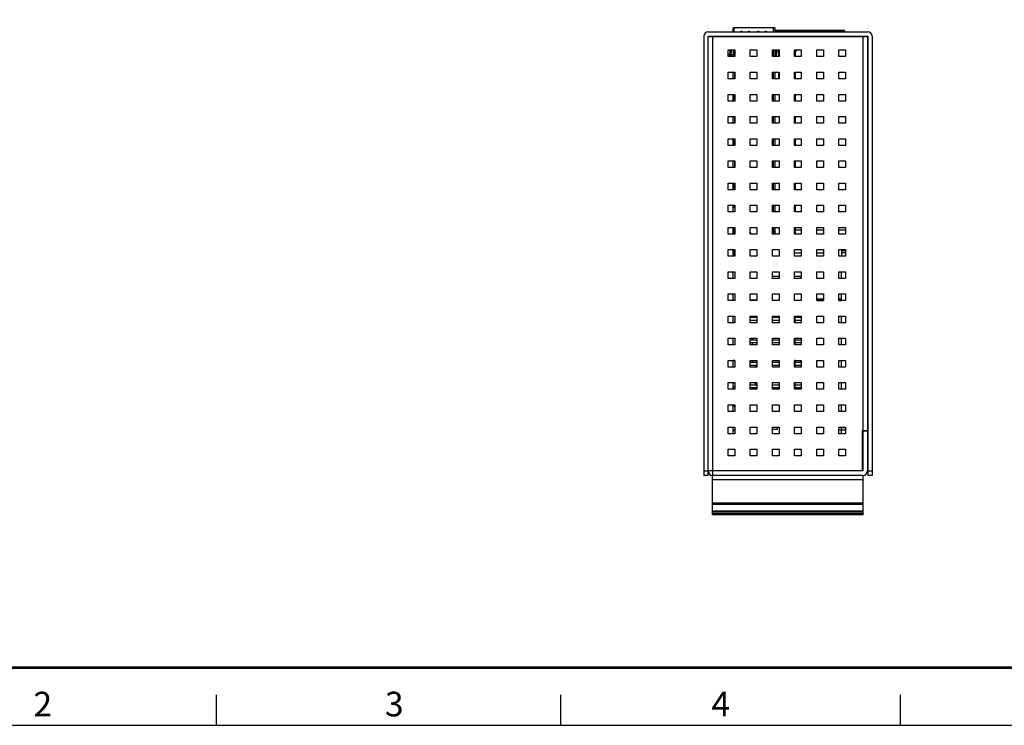
# Model space of a CAD drawing. Units: inches. Extents: x 2405 to 3118, y -127 to 363.
# Drawn here: x 2524 to 2746, y -127 to 32 of the extents above; entities that cross this region are included whole.
import ezdxf

# ---------------------------------------------------------------- set-up
doc = ezdxf.new("R2010")
doc.units = ezdxf.units.IN
doc.header["$LTSCALE"] = 1.21
doc.header["$MEASUREMENT"] = 0
doc.layers.get('0').update_dxf_attribs({"linetype": 'CONTINUOUS'})
for name, color, linetype in [('02___PRT_ALL_AXES', 7, 'CONTINUOUS'), ('ECAD_1206', 7, 'CONTINUOUS'), ('ECAD_F_PAD_40', 7, 'CONTINUOUS'), ('ECAD_HLED-0202-4_5X11_7X10G', 7, 'CONTINUOUS'), ('ECAD_MC0402', 7, 'CONTINUOUS'), ('ECAD_MM3_2', 7, 'CONTINUOUS'), ('ECAD_RES-5-9X3_8X14', 7, 'CONTINUOUS'), ('ECAD_SFP-C-H8_95', 7, 'CONTINUOUS'), ('ECAD_SFP-S-S-11X7_7X5_3', 7, 'CONTINUOUS'), ('word', 5, 'CONTINUOUS')]:
    doc.layers.add(name, color=color, linetype=linetype)
doc.styles.get("Standard").update_dxf_attribs({"font": 'txt', "width": 0.8})
doc.styles.add('TEXT', font='txt')

# ---------------------------------------------------------------- blocks, each defined once
blk = doc.blocks.new('tukuang')
for p, q in [((88.48, -265), (88.48, -261.28)), ((130.51, -265), (130.51, -261.28)), ((171.97, -265), (171.97, -261.28)), ((0, -265), (386, -265))]:
    blk.add_line(p, q)
at = {"const_width": 0.3}
blk.add_lwpolyline([(7.02, -7.02), (378.98, -7.02), (378.98, -257.98), (7.02, -257.98)], close=True, dxfattribs=at)
at = {"color": 3}
for s, p in [('2', (66.17, -263.91)), ('3', (109.05, -263.91)), ('4', (148.89, -263.91))]:
    blk.add_text(s, height=3, dxfattribs=at).set_placement(p)
at = {"style": 'TEXT'}
for tag, p in [('TITLE', (305.07, -238.92)), ('MATERIAL', (344.51, -238.99))]:
    blk.add_attdef(tag, p, '', height=2.5, dxfattribs=at)
at = {"layer": 'word'}
for tag, p in [('REV.', (231.2, -224.36)), ('SHEET', (245.57, -224.57)), ('DATE', (266.16, -248.26)), ('UNIT', (342.9, -248.52)), ('SCALE', (364.16, -248.42)), ('ANGLE', (245.77, -257.09)), ('QUANTITY', (267.76, -256.32)), ('MODEL', (297.12, -256.52))]:
    blk.add_attdef(tag, p, '', height=2.5, dxfattribs=at)
for tag, p, width in [('00-10', (246.47, -233.13), 0.7), ('10-30', (246.5, -237.11), 0.7), ('30-50', (246.53, -241.11), 0.7), ('50-80', (246.35, -245.09), 0.7), ('80-120', (246.35, -249.09), 0.7), ('>120', (248.14, -253.08), 0.7), ('FILENAME', (336.55, -256.46), 0.8)]:
    blk.add_attdef(tag, p, '', height=2, dxfattribs=dict(at, width=width))

msp = doc.modelspace()

# ---------------------------------------------------------------- linework, layer by layer
at = {"color": 7, "linetype": 'Continuous'}
for p, q in [((2679.303, 29.377), (2715.303, 29.377)), ((2694.303, 29.777), (2709.803, 29.777)), ((2709.703, 29.477), (2694.303, 29.477)), ((2709.703, 29.777), (2709.703, 29.377)), ((2709.803, 29.577), (2709.703, 29.577)), ((2709.903, 29.477), (2709.903, 29.377)), ((2710.103, 29.477), (2710.103, 29.377)), ((2678.303, 28.377), (2678.303, -70.623)), ((2679.303, -70.623), (2679.303, 28.377)), ((2679.303, 28.377), (2715.303, 28.377)), ((2715.203, 28.277), (2679.303, 28.277)), ((2680.303, 28.277), (2680.303, -70.623)), ((2681.303, 28.377), (2681.303, 28.277)), ((2684.303, 28.377), (2684.303, 28.277)), ((2710.303, 28.377), (2710.303, 28.277)), ((2713.303, 28.377), (2713.303, 28.277)), ((2714.203, 28.277), (2714.203, -69.623)), ((2715.203, 28.277), (2715.203, -69.623)), ((2715.303, 28.377), (2715.303, -70.623)), ((2716.303, 28.377), (2716.303, -70.623)), ((2683.803, 23.777), (2683.803, 25.277)), ((2683.803, 25.277), (2685.303, 25.277)), ((2685.303, 25.277), (2685.303, 23.777)), ((2688.803, 23.777), (2688.803, 25.277)), ((2688.803, 25.277), (2690.303, 25.277)), ((2690.303, 25.277), (2690.303, 23.777)), ((2693.803, 23.777), (2693.803, 25.277)), ((2693.803, 25.277), (2695.303, 25.277)), ((2695.203, 23.777), (2695.203, 25.277)), ((2695.303, 25.277), (2695.303, 23.777)), ((2698.803, 23.777), (2698.803, 25.277)), ((2698.803, 25.277), (2700.303, 25.277)), ((2698.803, 24.458), (2698.903, 24.458)), ((2700.303, 25.277), (2700.303, 23.777)), ((2703.803, 23.777), (2703.803, 25.277)), ((2703.803, 25.277), (2705.303, 25.277)), ((2705.303, 25.277), (2705.303, 23.777)), ((2708.803, 23.777), (2708.803, 25.277)), ((2708.803, 25.277), (2710.303, 25.277)), ((2710.303, 25.277), (2710.303, 23.777)), ((2683.803, 24.277), (2684.24, 24.277)), ((2685.303, 23.777), (2683.803, 23.777)), ((2684.49, 24.277), (2684.903, 24.277)), ((2690.303, 23.777), (2688.803, 23.777)), ((2695.303, 23.777), (2693.803, 23.777)), ((2700.303, 23.777), (2698.803, 23.777)), ((2705.303, 23.777), (2703.803, 23.777)), ((2710.303, 23.777), (2708.803, 23.777)), ((2683.803, 18.777), (2683.803, 20.277)), ((2683.803, 20.277), (2685.303, 20.277)), ((2684.903, 18.777), (2684.903, 20.277)), ((2685.303, 20.277), (2685.303, 18.777)), ((2688.803, 18.777), (2688.803, 20.277)), ((2688.803, 20.277), (2690.303, 20.277)), ((2690.303, 20.277), (2690.303, 18.777)), ((2693.803, 18.777), (2693.803, 20.277)), ((2693.803, 20.277), (2695.303, 20.277)), ((2695.203, 18.777), (2695.203, 20.277)), ((2695.303, 20.277), (2695.303, 18.777)), ((2698.803, 18.777), (2698.803, 20.277)), ((2698.803, 20.277), (2700.303, 20.277)), ((2700.303, 20.277), (2700.303, 18.777)), ((2703.803, 18.777), (2703.803, 20.277)), ((2703.803, 20.277), (2705.303, 20.277)), ((2705.303, 20.277), (2705.303, 18.777)), ((2708.803, 18.777), (2708.803, 20.277)), ((2708.803, 20.277), (2710.303, 20.277)), ((2710.303, 20.277), (2710.303, 18.777)), ((2685.303, 18.777), (2683.803, 18.777)), ((2690.303, 18.777), (2688.803, 18.777)), ((2695.303, 18.777), (2693.803, 18.777)), ((2700.303, 18.777), (2698.803, 18.777)), ((2705.303, 18.777), (2703.803, 18.777)), ((2710.303, 18.777), (2708.803, 18.777)), ((2683.803, 13.777), (2683.803, 15.277)), ((2683.803, 15.277), (2685.303, 15.277)), ((2685.303, 13.777), (2683.803, 13.777)), ((2684.903, 13.777), (2684.903, 15.277)), ((2685.303, 15.277), (2685.303, 13.777)), ((2688.803, 13.777), (2688.803, 15.277)), ((2688.803, 15.277), (2690.303, 15.277)), ((2690.303, 13.777), (2688.803, 13.777)), ((2690.303, 15.277), (2690.303, 13.777)), ((2693.803, 13.777), (2693.803, 15.277)), ((2693.803, 15.277), (2695.303, 15.277)), ((2695.303, 13.777), (2693.803, 13.777)), ((2695.303, 15.277), (2695.303, 13.777)), ((2698.803, 13.777), (2698.803, 15.277)), ((2698.803, 15.277), (2700.303, 15.277)), ((2700.303, 13.777), (2698.803, 13.777)), ((2700.303, 15.277), (2700.303, 13.777)), ((2703.803, 13.777), (2703.803, 15.277)), ((2703.803, 15.277), (2705.303, 15.277)), ((2705.303, 13.777), (2703.803, 13.777)), ((2705.303, 15.277), (2705.303, 13.777)), ((2708.803, 13.777), (2708.803, 15.277)), ((2708.803, 15.277), (2710.303, 15.277)), ((2710.303, 13.777), (2708.803, 13.777)), ((2710.303, 15.277), (2710.303, 13.777)), ((2683.803, 8.777), (2683.803, 10.277)), ((2683.803, 10.277), (2685.303, 10.277)), ((2684.903, 8.777), (2684.903, 10.277)), ((2685.303, 10.277), (2685.303, 8.777)), ((2688.803, 8.777), (2688.803, 10.277)), ((2688.803, 10.277), (2690.303, 10.277)), ((2690.303, 10.277), (2690.303, 8.777)), ((2693.803, 8.777), (2693.803, 10.277)), ((2693.803, 10.277), (2695.303, 10.277)), ((2695.303, 10.277), (2695.303, 8.777)), ((2698.803, 8.777), (2698.803, 10.277)), ((2698.803, 10.277), (2700.303, 10.277)), ((2700.303, 10.277), (2700.303, 8.777)), ((2703.803, 8.777), (2703.803, 10.277)), ((2703.803, 10.277), (2705.303, 10.277)), ((2705.303, 10.277), (2705.303, 8.777)), ((2708.803, 8.777), (2708.803, 10.277)), ((2708.803, 10.277), (2710.303, 10.277)), ((2710.303, 10.277), (2710.303, 8.777)), ((2685.303, 8.777), (2683.803, 8.777)), ((2690.303, 8.777), (2688.803, 8.777)), ((2695.303, 8.777), (2693.803, 8.777)), ((2700.303, 8.777), (2698.803, 8.777)), ((2705.303, 8.777), (2703.803, 8.777)), ((2710.303, 8.777), (2708.803, 8.777)), ((2683.803, 3.777), (2683.803, 5.277)), ((2683.803, 5.277), (2685.303, 5.277)), ((2684.903, 3.777), (2684.903, 5.277)), ((2685.303, 5.277), (2685.303, 3.777)), ((2688.803, 3.777), (2688.803, 5.277)), ((2688.803, 5.277), (2690.303, 5.277)), ((2690.303, 5.277), (2690.303, 3.777)), ((2693.803, 3.777), (2693.803, 5.277)), ((2693.803, 5.277), (2695.303, 5.277)), ((2695.303, 5.277), (2695.303, 3.777)), ((2698.803, 3.777), (2698.803, 5.277)), ((2698.803, 5.277), (2700.303, 5.277)), ((2700.303, 5.277), (2700.303, 3.777)), ((2703.803, 3.777), (2703.803, 5.277)), ((2703.803, 5.277), (2705.303, 5.277)), ((2705.303, 5.277), (2705.303, 3.777)), ((2708.803, 3.777), (2708.803, 5.277)), ((2708.803, 5.277), (2710.303, 5.277)), ((2710.303, 5.277), (2710.303, 3.777)), ((2685.303, 3.777), (2683.803, 3.777)), ((2690.303, 3.777), (2688.803, 3.777)), ((2695.303, 3.777), (2693.803, 3.777)), ((2700.303, 3.777), (2698.803, 3.777)), ((2705.303, 3.777), (2703.803, 3.777)), ((2710.303, 3.777), (2708.803, 3.777)), ((2683.803, -1.223), (2683.803, 0.277)), ((2683.803, 0.277), (2685.303, 0.277)), ((2684.903, -1.223), (2684.903, 0.277)), ((2685.303, 0.277), (2685.303, -1.223)), ((2688.803, -1.223), (2688.803, 0.277)), ((2688.803, 0.277), (2690.303, 0.277)), ((2690.303, 0.277), (2690.303, -1.223)), ((2693.803, -1.223), (2693.803, 0.277)), ((2693.803, 0.277), (2695.303, 0.277)), ((2695.303, 0.277), (2695.303, -1.223)), ((2698.803, -1.223), (2698.803, 0.277)), ((2698.803, 0.277), (2700.303, 0.277)), ((2700.303, 0.277), (2700.303, -1.223)), ((2703.803, -1.223), (2703.803, 0.277)), ((2703.803, 0.277), (2705.303, 0.277)), ((2705.303, 0.277), (2705.303, -1.223)), ((2708.803, -1.223), (2708.803, 0.277)), ((2708.803, 0.277), (2710.303, 0.277)), ((2710.303, 0.277), (2710.303, -1.223)), ((2685.303, -1.223), (2683.803, -1.223)), ((2690.303, -1.223), (2688.803, -1.223)), ((2695.303, -1.223), (2693.803, -1.223)), ((2700.303, -1.223), (2698.803, -1.223)), ((2705.303, -1.223), (2703.803, -1.223)), ((2710.303, -1.223), (2708.803, -1.223)), ((2683.803, -6.223), (2683.803, -4.723)), ((2683.803, -4.723), (2685.303, -4.723)), ((2685.303, -6.223), (2683.803, -6.223)), ((2684.903, -6.223), (2684.903, -4.723)), ((2685.303, -4.723), (2685.303, -6.223)), ((2688.803, -6.223), (2688.803, -4.723)), ((2688.803, -4.723), (2690.303, -4.723)), ((2690.303, -6.223), (2688.803, -6.223)), ((2690.303, -4.723), (2690.303, -6.223)), ((2693.803, -6.223), (2693.803, -4.723)), ((2693.803, -4.723), (2695.303, -4.723)), ((2695.303, -6.223), (2693.803, -6.223)), ((2695.303, -4.723), (2695.303, -6.223)), ((2698.803, -6.223), (2698.803, -4.723)), ((2698.803, -4.723), (2700.303, -4.723)), ((2700.303, -6.223), (2698.803, -6.223)), ((2700.303, -4.723), (2700.303, -6.223)), ((2703.803, -6.223), (2703.803, -4.723)), ((2703.803, -4.723), (2705.303, -4.723)), ((2705.303, -6.223), (2703.803, -6.223)), ((2705.303, -4.723), (2705.303, -6.223)), ((2708.803, -6.223), (2708.803, -4.723)), ((2708.803, -4.723), (2710.303, -4.723)), ((2710.303, -6.223), (2708.803, -6.223)), ((2710.303, -4.723), (2710.303, -6.223)), ((2683.803, -11.223), (2683.803, -9.723)), ((2683.803, -9.723), (2685.303, -9.723)), ((2684.903, -11.223), (2684.903, -9.723)), ((2685.303, -9.723), (2685.303, -11.223)), ((2688.803, -11.223), (2688.803, -9.723)), ((2688.803, -9.723), (2690.303, -9.723)), ((2690.303, -9.723), (2690.303, -11.223)), ((2693.803, -11.223), (2693.803, -9.723)), ((2693.803, -9.723), (2695.303, -9.723)), ((2695.303, -9.723), (2695.303, -11.223)), ((2698.803, -11.223), (2698.803, -9.723)), ((2698.803, -9.723), (2700.303, -9.723)), ((2700.303, -9.723), (2700.303, -11.223)), ((2703.803, -11.223), (2703.803, -9.723)), ((2703.803, -9.723), (2705.303, -9.723)), ((2705.303, -9.723), (2705.303, -11.223)), ((2708.803, -11.223), (2708.803, -9.723)), ((2708.803, -9.723), (2710.303, -9.723)), ((2710.303, -9.723), (2710.303, -11.223)), ((2685.303, -11.223), (2683.803, -11.223)), ((2690.303, -11.223), (2688.803, -11.223)), ((2695.303, -11.223), (2693.803, -11.223)), ((2700.303, -11.223), (2698.803, -11.223)), ((2705.303, -11.223), (2703.803, -11.223)), ((2710.303, -11.223), (2708.803, -11.223)), ((2683.803, -16.223), (2683.803, -14.723)), ((2683.803, -14.723), (2685.303, -14.723)), ((2684.903, -16.223), (2684.903, -14.723)), ((2685.303, -14.723), (2685.303, -16.223)), ((2688.803, -16.223), (2688.803, -14.723)), ((2688.803, -14.723), (2690.303, -14.723)), ((2690.303, -14.723), (2690.303, -16.223)), ((2693.803, -16.223), (2693.803, -14.723)), ((2693.803, -14.723), (2695.303, -14.723)), ((2695.303, -14.723), (2695.303, -16.223)), ((2698.803, -16.223), (2698.803, -14.723)), ((2698.803, -14.723), (2700.303, -14.723)), ((2698.803, -15.342), (2698.903, -15.342)), ((2700.303, -15.342), (2698.903, -15.342)), ((2700.303, -14.723), (2700.303, -16.223)), ((2703.803, -16.223), (2703.803, -14.723)), ((2703.803, -14.723), (2705.303, -14.723)), ((2705.303, -15.343), (2703.803, -15.343)), ((2705.303, -14.723), (2705.303, -16.223)), ((2708.803, -16.223), (2708.803, -14.723)), ((2708.803, -14.723), (2710.303, -14.723)), ((2710.303, -15.343), (2708.803, -15.343)), ((2710.303, -14.723), (2710.303, -16.223)), ((2685.303, -16.223), (2683.803, -16.223)), ((2685.003, -16.223), (2685.003, -15.623)), ((2690.303, -16.223), (2688.803, -16.223)), ((2695.303, -16.223), (2693.803, -16.223)), ((2700.303, -16.223), (2698.803, -16.223)), ((2705.303, -16.223), (2703.803, -16.223)), ((2710.303, -16.223), (2708.803, -16.223)), ((2683.803, -21.223), (2683.803, -19.723)), ((2683.803, -19.723), (2685.303, -19.723)), ((2684.903, -21.223), (2684.903, -19.723)), ((2685.303, -19.723), (2685.303, -21.223)), ((2688.803, -21.223), (2688.803, -19.723)), ((2688.803, -19.723), (2690.303, -19.723)), ((2690.303, -19.723), (2690.303, -21.223)), ((2693.803, -21.223), (2693.803, -19.723)), ((2693.803, -19.723), (2695.303, -19.723)), ((2695.303, -19.723), (2695.303, -21.223)), ((2698.803, -21.223), (2698.803, -19.723)), ((2698.803, -19.723), (2700.303, -19.723)), ((2700.303, -19.723), (2700.303, -21.223)), ((2703.803, -21.223), (2703.803, -19.723)), ((2703.803, -19.723), (2705.303, -19.723)), ((2705.303, -19.723), (2705.303, -21.223)), ((2708.803, -19.723), (2710.303, -19.723)), ((2708.803, -21.223), (2708.803, -19.723)), ((2709.403, -19.723), (2709.403, -21.223)), ((2709.403, -19.926), (2710.303, -19.926)), ((2710.303, -19.723), (2710.303, -21.223)), ((2685.303, -21.223), (2683.803, -21.223)), ((2690.303, -21.223), (2688.803, -21.223)), ((2695.303, -21.223), (2693.803, -21.223)), ((2700.303, -21.223), (2698.803, -21.223)), ((2703.803, -20.422), (2705.303, -20.422)), ((2705.303, -21.223), (2703.803, -21.223)), ((2710.303, -21.223), (2708.803, -21.223)), ((2710.303, -20.426), (2709.403, -20.426)), ((2683.803, -26.223), (2683.803, -24.723)), ((2683.803, -24.723), (2685.303, -24.723)), ((2685.303, -26.223), (2683.803, -26.223)), ((2684.903, -26.223), (2684.903, -24.723)), ((2684.929, -24.858), (2684.929, -24.723)), ((2685.303, -24.723), (2685.303, -26.223)), ((2688.803, -26.223), (2688.803, -24.723)), ((2688.803, -24.723), (2690.303, -24.723)), ((2690.303, -26.223), (2688.803, -26.223)), ((2690.303, -24.723), (2690.303, -26.223)), ((2693.803, -26.223), (2693.803, -24.723)), ((2693.803, -24.723), (2695.303, -24.723)), ((2693.803, -25.721), (2695.303, -25.721)), ((2695.303, -26.223), (2693.803, -26.223)), ((2695.303, -24.723), (2695.303, -26.223)), ((2698.803, -26.223), (2698.803, -24.723)), ((2698.803, -24.723), (2700.303, -24.723)), ((2698.803, -25.721), (2700.303, -25.721)), ((2700.303, -26.223), (2698.803, -26.223)), ((2700.303, -24.723), (2700.303, -26.223)), ((2703.803, -26.223), (2703.803, -24.723)), ((2703.803, -24.723), (2705.303, -24.723)), ((2705.303, -26.223), (2703.803, -26.223)), ((2705.303, -24.723), (2705.303, -26.223)), ((2708.803, -24.723), (2710.303, -24.723)), ((2708.803, -26.223), (2708.803, -24.723)), ((2710.303, -26.223), (2708.803, -26.223)), ((2709.403, -26.223), (2709.403, -24.723)), ((2710.303, -24.723), (2710.303, -26.223)), ((2683.803, -31.223), (2683.803, -29.723)), ((2683.803, -29.723), (2685.303, -29.723)), ((2684.903, -31.223), (2684.903, -29.723)), ((2685.303, -29.723), (2685.303, -31.223)), ((2688.803, -31.223), (2688.803, -29.723)), ((2688.803, -29.723), (2690.303, -29.723)), ((2690.303, -29.723), (2690.303, -31.223)), ((2693.803, -31.223), (2693.803, -29.723)), ((2693.803, -29.723), (2695.303, -29.723)), ((2695.303, -29.723), (2695.303, -31.223)), ((2698.803, -29.723), (2700.303, -29.723)), ((2698.803, -31.223), (2698.803, -29.723)), ((2700.303, -29.723), (2700.303, -31.223)), ((2703.803, -29.723), (2705.303, -29.723)), ((2703.803, -31.223), (2703.803, -29.723)), ((2705.303, -30.871), (2703.803, -30.871)), ((2705.303, -29.723), (2705.303, -31.223)), ((2708.803, -29.723), (2710.303, -29.723)), ((2708.803, -31.223), (2708.803, -29.723)), ((2709.403, -30.871), (2708.803, -30.871)), ((2709.403, -31.223), (2709.403, -29.723)), ((2710.303, -29.723), (2710.303, -31.223)), ((2685.303, -31.223), (2683.803, -31.223)), ((2685.303, -31.138), (2684.903, -31.138)), ((2685.303, -31.156), (2684.903, -31.156)), ((2685.003, -31.138), (2685.003, -31.156)), ((2690.303, -31.138), (2688.803, -31.138)), ((2690.303, -31.156), (2688.803, -31.156)), ((2690.303, -31.223), (2688.803, -31.223)), ((2689.203, -31.138), (2689.203, -31.156)), ((2695.303, -31.223), (2693.803, -31.223)), ((2700.303, -31.223), (2698.803, -31.223)), ((2703.803, -31.202), (2705.303, -31.202)), ((2705.303, -31.223), (2703.803, -31.223)), ((2708.803, -31.202), (2709.403, -31.202)), ((2710.303, -31.223), (2708.803, -31.223)), ((2683.803, -36.223), (2683.803, -34.723)), ((2683.803, -34.723), (2685.303, -34.723)), ((2684.903, -36.223), (2684.903, -34.723)), ((2685.303, -34.723), (2685.303, -36.223)), ((2688.803, -36.223), (2688.803, -34.723)), ((2688.803, -34.723), (2690.303, -34.723)), ((2690.303, -35.032), (2688.803, -35.032)), ((2690.303, -35.032), (2688.803, -35.032)), ((2690.303, -34.723), (2690.303, -36.223)), ((2693.803, -34.723), (2695.303, -34.723)), ((2693.803, -36.223), (2693.803, -34.723)), ((2695.303, -35.032), (2693.803, -35.032)), ((2695.303, -35.032), (2693.803, -35.032)), ((2695.303, -34.723), (2695.303, -36.223)), ((2698.803, -34.723), (2700.303, -34.723)), ((2698.803, -36.223), (2698.803, -34.723)), ((2698.903, -36.223), (2698.903, -34.723)), ((2700.303, -35.032), (2698.903, -35.032)), ((2700.303, -35.032), (2698.903, -35.032)), ((2700.303, -34.723), (2700.303, -36.223)), ((2703.803, -34.723), (2705.303, -34.723)), ((2703.803, -36.223), (2703.803, -34.723)), ((2705.303, -34.723), (2705.303, -36.223)), ((2708.803, -34.723), (2710.303, -34.723)), ((2708.803, -36.223), (2708.803, -34.723)), ((2709.403, -36.223), (2709.403, -34.723)), ((2710.303, -34.723), (2710.303, -36.223)), ((2685.303, -36.223), (2683.803, -36.223)), ((2685.303, -36.122), (2684.913, -36.122)), ((2685.303, -36.122), (2684.913, -36.122)), ((2690.303, -35.672), (2688.803, -35.672)), ((2690.303, -35.672), (2688.803, -35.672)), ((2690.303, -36.223), (2688.803, -36.223)), ((2695.303, -35.672), (2693.803, -35.672)), ((2695.303, -35.672), (2693.803, -35.672)), ((2695.303, -36.223), (2693.803, -36.223)), ((2698.903, -36.122), (2698.803, -36.122)), ((2698.903, -36.122), (2698.803, -36.122)), ((2700.303, -36.223), (2698.803, -36.223)), ((2700.303, -35.672), (2698.903, -35.672)), ((2700.303, -35.672), (2698.903, -35.672)), ((2705.303, -36.223), (2703.803, -36.223)), ((2710.303, -36.223), (2708.803, -36.223)), ((2683.803, -41.223), (2683.803, -39.723)), ((2683.803, -39.723), (2685.303, -39.723)), ((2684.903, -41.223), (2684.903, -39.723)), ((2685.303, -39.723), (2685.303, -41.223)), ((2688.803, -39.723), (2690.303, -39.723)), ((2688.803, -41.223), (2688.803, -39.723)), ((2689.203, -39.723), (2689.203, -40.112)), ((2690.303, -39.723), (2690.303, -41.223)), ((2693.803, -39.723), (2695.303, -39.723)), ((2693.803, -41.223), (2693.803, -39.723)), ((2695.303, -39.723), (2695.303, -41.223)), ((2698.803, -39.723), (2700.303, -39.723)), ((2698.803, -41.223), (2698.803, -39.723)), ((2698.903, -41.202), (2698.903, -39.723)), ((2700.303, -39.723), (2700.303, -41.223)), ((2703.803, -39.723), (2705.303, -39.723)), ((2703.803, -41.223), (2703.803, -39.723)), ((2705.303, -39.723), (2705.303, -41.223)), ((2708.803, -39.723), (2710.303, -39.723)), ((2708.803, -41.223), (2708.803, -39.723)), ((2709.403, -41.223), (2709.403, -39.723)), ((2710.303, -39.723), (2710.303, -41.223)), ((2685.303, -41.223), (2683.803, -41.223)), ((2685.303, -41.202), (2684.913, -41.202)), ((2685.303, -41.202), (2684.913, -41.202)), ((2690.303, -40.112), (2688.803, -40.112)), ((2690.303, -40.112), (2688.803, -40.112)), ((2690.303, -40.752), (2688.803, -40.752)), ((2690.303, -40.752), (2688.803, -40.752)), ((2690.303, -41.223), (2688.803, -41.223)), ((2689.203, -40.752), (2689.203, -41.223)), ((2695.303, -40.112), (2693.803, -40.112)), ((2695.303, -40.112), (2693.803, -40.112)), ((2695.303, -40.752), (2693.803, -40.752)), ((2695.303, -40.752), (2693.803, -40.752)), ((2695.303, -41.223), (2693.803, -41.223)), ((2698.903, -41.202), (2698.803, -41.202)), ((2698.903, -41.202), (2698.803, -41.202)), ((2700.303, -41.223), (2698.803, -41.223)), ((2700.303, -40.112), (2698.903, -40.112)), ((2700.303, -40.112), (2698.903, -40.112)), ((2700.303, -40.752), (2698.903, -40.752)), ((2700.303, -40.752), (2698.903, -40.752)), ((2705.303, -41.223), (2703.803, -41.223)), ((2710.303, -41.223), (2708.803, -41.223)), ((2683.803, -44.723), (2685.303, -44.723)), ((2683.803, -46.223), (2683.803, -44.723)), ((2685.303, -46.223), (2683.803, -46.223)), ((2684.903, -46.223), (2684.903, -44.723)), ((2685.303, -44.742), (2684.913, -44.742)), ((2685.303, -44.742), (2684.913, -44.742)), ((2685.303, -44.723), (2685.303, -46.223)), ((2688.803, -44.723), (2690.303, -44.723)), ((2688.803, -46.223), (2688.803, -44.723)), ((2690.303, -45.192), (2688.803, -45.192)), ((2690.303, -45.192), (2688.803, -45.192)), ((2690.303, -45.832), (2688.803, -45.832)), ((2690.303, -45.832), (2688.803, -45.832)), ((2690.303, -46.223), (2688.803, -46.223)), ((2689.203, -44.723), (2689.203, -45.192)), ((2689.903, -45.832), (2689.903, -46.223)), ((2690.303, -44.723), (2690.303, -46.223)), ((2693.803, -44.723), (2695.303, -44.723)), ((2693.803, -46.223), (2693.803, -44.723)), ((2695.303, -45.192), (2693.803, -45.192)), ((2695.303, -45.192), (2693.803, -45.192)), ((2695.303, -45.832), (2693.803, -45.832)), ((2695.303, -45.832), (2693.803, -45.832)), ((2695.303, -46.223), (2693.803, -46.223)), ((2695.303, -44.723), (2695.303, -46.223)), ((2698.803, -44.723), (2700.303, -44.723)), ((2698.803, -46.223), (2698.803, -44.723)), ((2698.903, -44.742), (2698.803, -44.742)), ((2698.903, -44.742), (2698.803, -44.742)), ((2700.303, -46.223), (2698.803, -46.223)), ((2698.903, -46.223), (2698.903, -44.742)), ((2700.303, -45.192), (2698.903, -45.192)), ((2700.303, -45.192), (2698.903, -45.192)), ((2700.303, -45.832), (2698.903, -45.832)), ((2700.303, -45.832), (2698.903, -45.832)), ((2700.303, -44.723), (2700.303, -46.223)), ((2703.803, -44.723), (2705.303, -44.723)), ((2703.803, -46.223), (2703.803, -44.723)), ((2705.303, -46.223), (2703.803, -46.223)), ((2705.303, -44.723), (2705.303, -46.223)), ((2708.803, -44.723), (2710.303, -44.723)), ((2708.803, -46.223), (2708.803, -44.723)), ((2710.303, -46.223), (2708.803, -46.223)), ((2709.403, -46.223), (2709.403, -44.723)), ((2710.303, -44.723), (2710.303, -46.223)), ((2683.803, -49.723), (2685.303, -49.723)), ((2683.803, -51.223), (2683.803, -49.723)), ((2684.903, -51.223), (2684.903, -49.723)), ((2685.303, -49.822), (2684.903, -49.822)), ((2685.303, -49.822), (2684.903, -49.822)), ((2685.303, -50.719), (2684.903, -50.719)), ((2685.303, -49.723), (2685.303, -51.223)), ((2688.803, -49.723), (2690.303, -49.723)), ((2688.803, -51.223), (2688.803, -49.723)), ((2690.303, -50.272), (2688.803, -50.272)), ((2690.303, -50.272), (2688.803, -50.272)), ((2690.303, -50.912), (2688.803, -50.912)), ((2690.303, -50.912), (2688.803, -50.912)), ((2689.903, -49.723), (2689.903, -50.272)), ((2689.903, -50.912), (2689.903, -51.223)), ((2690.303, -49.723), (2690.303, -51.223)), ((2693.803, -49.723), (2695.303, -49.723)), ((2693.803, -51.223), (2693.803, -49.723)), ((2695.303, -50.272), (2693.803, -50.272)), ((2695.303, -50.272), (2693.803, -50.272)), ((2695.303, -50.912), (2693.803, -50.912)), ((2695.303, -50.912), (2693.803, -50.912)), ((2695.303, -49.723), (2695.303, -51.223)), ((2698.803, -49.723), (2700.303, -49.723)), ((2698.803, -51.223), (2698.803, -49.723)), ((2698.903, -49.822), (2698.803, -49.822)), ((2698.903, -49.822), (2698.803, -49.822)), ((2698.903, -51.223), (2698.903, -49.723)), ((2700.303, -50.272), (2698.903, -50.272)), ((2700.303, -50.272), (2698.903, -50.272)), ((2700.303, -50.912), (2698.903, -50.912)), ((2700.303, -50.912), (2698.903, -50.912)), ((2700.303, -49.723), (2700.303, -51.223)), ((2703.803, -49.723), (2705.303, -49.723)), ((2703.803, -51.223), (2703.803, -49.723)), ((2705.303, -49.723), (2705.303, -51.223)), ((2708.803, -49.723), (2710.303, -49.723)), ((2708.803, -51.223), (2708.803, -49.723)), ((2709.403, -51.223), (2709.403, -49.723)), ((2710.303, -49.723), (2710.303, -51.223)), ((2685.303, -51.223), (2683.803, -51.223)), ((2690.303, -51.223), (2688.803, -51.223)), ((2695.303, -51.223), (2693.803, -51.223)), ((2700.303, -51.223), (2698.803, -51.223)), ((2705.303, -51.223), (2703.803, -51.223)), ((2710.303, -51.223), (2708.803, -51.223)), ((2683.803, -54.723), (2685.303, -54.723)), ((2683.803, -56.223), (2683.803, -54.723)), ((2684.903, -56.223), (2684.903, -54.723)), ((2685.303, -55.037), (2684.903, -55.037)), ((2685.303, -55.062), (2684.903, -55.062)), ((2685.303, -54.723), (2685.303, -56.223)), ((2688.803, -54.723), (2690.303, -54.723)), ((2688.803, -56.223), (2688.803, -54.723)), ((2690.303, -54.723), (2690.303, -56.223)), ((2693.803, -54.723), (2695.303, -54.723)), ((2693.803, -56.223), (2693.803, -54.723)), ((2695.303, -54.723), (2695.303, -56.223)), ((2698.803, -54.723), (2700.303, -54.723)), ((2698.803, -56.223), (2698.803, -54.723)), ((2700.303, -54.723), (2700.303, -56.223)), ((2703.803, -54.723), (2705.303, -54.723)), ((2703.803, -56.223), (2703.803, -54.723)), ((2705.303, -54.723), (2705.303, -56.223)), ((2708.803, -54.723), (2710.303, -54.723)), ((2708.803, -56.223), (2708.803, -54.723)), ((2709.403, -56.223), (2709.403, -54.723)), ((2710.303, -54.723), (2710.303, -56.223)), ((2685.303, -56.223), (2683.803, -56.223)), ((2690.303, -56.223), (2688.803, -56.223)), ((2695.303, -56.223), (2693.803, -56.223)), ((2700.303, -56.223), (2698.803, -56.223)), ((2705.303, -56.223), (2703.803, -56.223)), ((2710.303, -56.223), (2708.803, -56.223)), ((2683.803, -59.723), (2685.303, -59.723)), ((2683.803, -61.223), (2683.803, -59.723)), ((2684.903, -61.223), (2684.903, -59.723)), ((2685.303, -59.723), (2685.303, -61.223)), ((2688.803, -59.723), (2690.303, -59.723)), ((2688.803, -61.223), (2688.803, -59.723)), ((2690.303, -59.723), (2690.303, -61.223)), ((2693.803, -59.723), (2695.303, -59.723)), ((2693.803, -61.223), (2693.803, -59.723)), ((2694.903, -60.223), (2694.903, -59.723)), ((2695.303, -59.723), (2695.303, -61.223)), ((2698.803, -59.723), (2700.303, -59.723)), ((2698.803, -61.223), (2698.803, -59.723)), ((2700.303, -59.723), (2700.303, -61.223)), ((2703.803, -59.723), (2705.303, -59.723)), ((2703.803, -61.223), (2703.803, -59.723)), ((2705.303, -59.723), (2705.303, -61.223)), ((2708.803, -59.723), (2710.303, -59.723)), ((2708.803, -61.223), (2708.803, -59.723)), ((2709.403, -59.896), (2709.403, -59.723)), ((2710.303, -59.896), (2709.403, -59.896)), ((2710.303, -59.723), (2710.303, -61.223)), ((2685.303, -61.223), (2683.803, -61.223)), ((2684.903, -60.448), (2685.303, -60.448)), ((2690.303, -61.223), (2688.803, -61.223)), ((2693.803, -60.223), (2694.903, -60.223)), ((2695.303, -61.223), (2693.803, -61.223)), ((2700.303, -61.223), (2698.803, -61.223)), ((2705.303, -61.223), (2703.803, -61.223)), ((2710.303, -61.223), (2708.803, -61.223)), ((2710.303, -60.396), (2709.403, -60.396)), ((2709.403, -61.223), (2709.403, -60.448)), ((2714.103, -60.523), (2715.203, -60.523)), ((2714.103, -69.523), (2714.103, -60.523)), ((2715.203, -60.623), (2714.203, -60.623)), ((2683.803, -64.723), (2685.303, -64.723)), ((2683.803, -66.223), (2683.803, -64.723)), ((2685.303, -66.223), (2683.803, -66.223)), ((2685.303, -64.723), (2685.303, -66.223)), ((2688.803, -64.723), (2690.303, -64.723)), ((2688.803, -66.223), (2688.803, -64.723)), ((2690.303, -66.223), (2688.803, -66.223)), ((2690.303, -64.723), (2690.303, -66.223)), ((2693.803, -64.723), (2695.303, -64.723)), ((2693.803, -66.223), (2693.803, -64.723)), ((2695.303, -66.223), (2693.803, -66.223)), ((2695.303, -64.723), (2695.303, -66.223)), ((2698.803, -64.723), (2700.303, -64.723)), ((2698.803, -66.223), (2698.803, -64.723)), ((2700.303, -66.223), (2698.803, -66.223)), ((2700.303, -64.723), (2700.303, -66.223)), ((2703.803, -64.723), (2705.303, -64.723)), ((2703.803, -66.223), (2703.803, -64.723)), ((2705.303, -66.223), (2703.803, -66.223)), ((2705.303, -64.723), (2705.303, -66.223)), ((2708.803, -64.723), (2710.303, -64.723)), ((2708.803, -66.223), (2708.803, -64.723)), ((2710.303, -66.223), (2708.803, -66.223)), ((2710.303, -64.723), (2710.303, -66.223)), ((2678.303, -69.623), (2679.303, -69.623)), ((2679.303, -70.623), (2678.303, -70.623)), ((2679.303, -69.523), (2714.103, -69.523)), ((2680.253, -79.518), (2680.253, -70.623)), ((2714.203, -69.623), (2680.303, -69.623)), ((2714.203, -70.623), (2680.303, -70.623)), ((2714.253, -79.518), (2714.253, -70.623)), ((2715.303, -69.623), (2716.303, -69.623)), ((2716.303, -70.623), (2715.303, -70.623)), ((2714.253, -71.623), (2680.253, -71.623)), ((2714.253, -76.928), (2680.253, -76.928)), ((2714.253, -77.178), (2680.253, -77.178)), ((2714.253, -78.678), (2680.253, -78.678)), ((2714.253, -78.928), (2680.253, -78.928)), ((2714.253, -79.268), (2680.253, -79.268)), ((2714.253, -79.518), (2680.253, -79.518)), ((2714.253, -79.524), (2680.253, -79.524))]:
    msp.add_line(p, q, dxfattribs=at)
at = {"color": 3, "linetype": 'Continuous'}
for p, q in [((2698.903, 24.458), (2698.903, 23.777)), ((2698.903, 20.277), (2698.903, 18.777)), ((2698.903, 15.277), (2698.903, 13.777)), ((2698.903, 10.277), (2698.903, 8.777)), ((2698.903, 5.277), (2698.903, 3.777)), ((2698.903, 0.277), (2698.903, -1.223)), ((2698.903, -4.723), (2698.903, -6.223)), ((2698.903, -9.723), (2698.903, -11.223)), ((2698.903, -14.723), (2698.903, -16.223))]:
    msp.add_line(p, q, dxfattribs=at)
at = {"color": 7, "linetype": 'Continuous'}
for centre, radius, start, end in [((2679.303, 28.377), 1, 90, 180), ((2709.653, 29.377), 0.1, 0, 59.32005), ((2709.803, 29.477), 0.3, 0, 90), ((2709.803, 29.477), 0.1, 0, 90), ((2715.303, 28.377), 1, 0, 90), ((2685.303, -15.623), 0.3, 120.0026, 180), ((2680.303, -69.623), 1, 180, 270), ((2714.203, -69.623), 1, 270, 0)]:
    msp.add_arc(centre, radius, start, end, dxfattribs=at)
at = {"color": 3, "linetype": 'Continuous'}
msp.add_arc((2700.103, 24.458), 1.2, 136.24852, 180, dxfattribs=at)
at = {"layer": '02___PRT_ALL_AXES', "color": 7, "linetype": 'Continuous'}
for p, q in [((2715.203, 22.727), (2715.303, 22.727)), ((2715.203, 19.827), (2715.303, 19.827)), ((2714.103, -63.273), (2714.203, -63.273)), ((2715.203, -63.273), (2715.303, -63.273)), ((2714.103, -66.173), (2714.203, -66.173)), ((2715.203, -66.173), (2715.303, -66.173)), ((2695.803, -69.523), (2695.803, -69.623)), ((2698.703, -69.523), (2698.703, -69.623))]:
    msp.add_line(p, q, dxfattribs=at)
at = {"layer": 'ECAD_1206', "color": 7, "linetype": 'Continuous'}
for p, q in [((2685.303, -50.719), (2684.903, -50.719)), ((2685.303, -55.037), (2684.903, -55.037)), ((2685.303, -55.062), (2684.903, -55.062))]:
    msp.add_line(p, q, dxfattribs=at)
at = {"layer": 'ECAD_F_PAD_40', "color": 7, "linetype": 'Continuous'}
msp.add_line((2684.929, -24.858), (2684.929, -24.723), dxfattribs=at)
at = {"layer": 'ECAD_HLED-0202-4_5X11_7X10G', "color": 7, "linetype": 'Continuous'}
for p, q in [((2695.203, 23.777), (2695.203, 25.277)), ((2695.203, 18.777), (2695.203, 20.277))]:
    msp.add_line(p, q, dxfattribs=at)
at = {"layer": 'ECAD_MC0402', "color": 7, "linetype": 'Continuous'}
for p, q in [((2685.003, -19.821), (2685.003, -21.223)), ((2685.003, -19.821), (2685.303, -19.821)), ((2685.003, -19.821), (2685.303, -19.821)), ((2685.003, -20.171), (2685.303, -20.171)), ((2685.003, -20.171), (2685.303, -20.171)), ((2685.003, -20.171), (2685.303, -20.171)), ((2685.003, -20.471), (2685.303, -20.471)), ((2685.003, -20.471), (2685.303, -20.471)), ((2685.003, -20.471), (2685.303, -20.471)), ((2685.003, -20.821), (2685.303, -20.821)), ((2685.003, -20.821), (2685.303, -20.821)), ((2685.003, -20.846), (2685.303, -20.846)), ((2685.003, -20.846), (2685.303, -20.846)), ((2685.003, -20.849), (2685.303, -20.849)), ((2685.003, -20.849), (2685.303, -20.849)), ((2685.303, -21.028), (2685.003, -21.028)), ((2685.303, -21.029), (2685.003, -21.029)), ((2685.303, -21.029), (2685.003, -21.029)), ((2685.303, -21.029), (2685.003, -21.029))]:
    msp.add_line(p, q, dxfattribs=at)
at = {"layer": 'ECAD_MM3_2', "color": 7, "linetype": 'Continuous'}
for q in [(2709.403, -59.896), (2708.803, -60.448)]:
    msp.add_line((2709.403, -60.448), q, dxfattribs=at)
at = {"layer": 'ECAD_RES-5-9X3_8X14', "color": 7, "linetype": 'Continuous'}
for p, q in [((2698.803, -20.442), (2700.303, -20.442)), ((2703.803, -20.442), (2705.303, -20.442))]:
    msp.add_line(p, q, dxfattribs=at)
at = {"layer": 'ECAD_SFP-C-H8_95', "color": 7, "linetype": 'Continuous'}
for p, q in [((2684.903, 29.377), (2684.903, 30.275)), ((2694.303, 30.275), (2684.903, 30.275)), ((2685.153, 29.377), (2685.153, 30.275)), ((2686.853, 29.475), (2686.753, 29.475)), ((2688.553, 29.475), (2688.453, 29.475)), ((2690.653, 29.475), (2690.553, 29.475)), ((2692.353, 29.475), (2692.253, 29.475)), ((2694.003, 29.377), (2694.003, 30.275)), ((2694.303, 30.275), (2694.303, 29.377)), ((2684.213, 23.777), (2684.292, 25.277)), ((2684.464, 23.777), (2684.542, 25.277)), ((2684.903, 25.277), (2684.903, 23.777)), ((2685.303, 24.775), (2684.903, 24.775)), ((2685.153, 24.775), (2685.153, 25.277)), ((2685.203, 24.775), (2685.203, 23.777)), ((2694.003, 23.777), (2694.003, 25.277)), ((2694.303, 25.277), (2694.303, 23.777)), ((2694.353, 24.129), (2694.353, 23.775)), ((2694.603, 24.129), (2694.603, 23.775)), ((2685.203, 20.277), (2685.203, 18.777)), ((2694.003, 18.777), (2694.003, 20.277)), ((2694.303, 20.277), (2694.303, 18.777)), ((2685.3, 15.025), (2684.903, 15.025)), ((2685.153, 14.525), (2684.903, 14.525)), ((2685.153, 13.777), (2685.153, 15.025)), ((2685.203, 15.277), (2685.203, 15.025)), ((2694.003, 13.777), (2694.003, 15.277)), ((2694.303, 15.277), (2694.303, 13.777)), ((2685.203, 10.277), (2685.203, 8.777)), ((2694.003, 8.777), (2694.003, 10.277)), ((2694.303, 10.277), (2694.303, 8.777)), ((2685.3, 5.025), (2684.903, 5.025)), ((2685.153, 4.525), (2684.903, 4.525)), ((2685.153, 3.777), (2685.153, 5.025)), ((2685.203, 5.277), (2685.203, 5.025)), ((2694.003, 3.777), (2694.003, 5.277)), ((2694.303, 5.277), (2694.303, 3.777)), ((2685.203, 0.277), (2685.203, -1.223)), ((2694.003, -1.223), (2694.003, 0.277)), ((2694.303, 0.277), (2694.303, -1.223)), ((2684.903, -5.225), (2685.153, -5.225)), ((2685.153, -6.223), (2685.153, -4.723)), ((2694.003, -6.223), (2694.003, -4.723)), ((2694.303, -4.723), (2694.303, -6.223)), ((2684.903, -10.225), (2685.003, -10.225)), ((2685.153, -10.075), (2685.153, -9.723)), ((2694.003, -11.223), (2694.003, -9.723)), ((2694.303, -9.723), (2694.303, -11.223)), ((2684.903, -15.225), (2685.153, -15.225)), ((2685.153, -16.223), (2685.153, -14.723)), ((2685.165, -16.223), (2685.173, -14.723)), ((2694.303, -15.525), (2693.803, -15.525)), ((2694.003, -15.525), (2694.003, -14.723)), ((2694.053, -15.525), (2694.053, -16.223)), ((2694.303, -14.723), (2694.303, -16.223)), ((2694.303, -15.725), (2694.053, -15.725))]:
    msp.add_line(p, q, dxfattribs=at)
for centre, radius, start, end in [((2686.753, 29.275), 0.2, 90, 148.6941), ((2686.853, 29.275), 0.2, 31.3059, 90), ((2688.453, 29.275), 0.2, 90, 148.6941), ((2688.553, 29.275), 0.2, 31.3059, 90), ((2690.553, 29.275), 0.2, 90, 148.6941), ((2690.653, 29.275), 0.2, 31.3059, 90), ((2692.253, 29.275), 0.2, 90, 148.6941), ((2692.353, 29.275), 0.2, 31.3059, 90), ((2695.103, 24.129), 0.75, 150.76127, 180), ((2695.103, 24.129), 0.5, 148.86095, 180), ((2685.003, -10.075), 0.15, 270, 0), ((2687.973, -16.447), 1, 13.00899, 33.3639)]:
    msp.add_arc(centre, radius, start, end, dxfattribs=at)
msp.add_open_spline([(2694.449, 24.495), (2694.547, 24.756), (2694.626, 25.016), (2694.683, 25.276)], degree=3, dxfattribs=at)
msp.add_open_spline([(2694.675, 24.387), (2694.678, 24.394), (2694.79, 24.69), (2694.878, 24.987), (2694.939, 25.277)], degree=3, knots=[0, 0, 0, 0, 0.0217835, 1, 1, 1, 1], dxfattribs=at)
at = {"layer": 'ECAD_SFP-S-S-11X7_7X5_3', "color": 7, "linetype": 'Continuous'}
msp.add_line((2685.003, -16.223), (2685.003, -15.623), dxfattribs=at)
msp.add_arc((2685.303, -15.623), 0.3, 120.0026, 180, dxfattribs=at)

# ---------------------------------------------------------------- block references
at = {"xscale": 1.84900552621424, "yscale": 1.84900552621424, "zscale": 1.84900552621424}
msp.add_blockref('tukuang', (2404.739, 363.016), dxfattribs=at)

doc.saveas('drawing.dxf')
